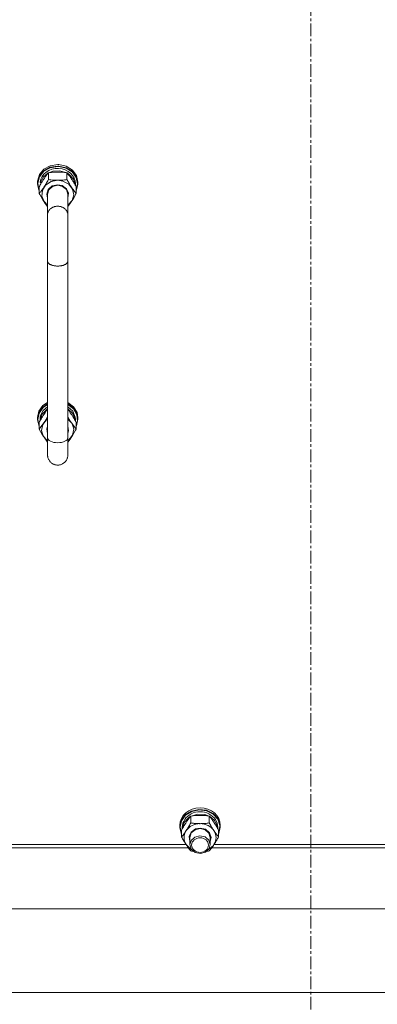
# Model space of a CAD drawing. Units: millimetres. Extents: x 0 to 29700, y -7 to 21000.
# Drawn here: x 20166 to 20378, y 11905 to 12487 of the extents above; entities that cross this region are included whole.
import ezdxf

# ---------------------------------------------------------------- set-up
doc = ezdxf.new("R2010")
doc.units = ezdxf.units.MM
doc.linetypes.add('K5LT_AXLED', pattern=[12, 7.5, -1.5, 1.5, -1.5])
doc.linetypes.add('K5LT_THIN', pattern=[0])
for name, color, linetype, true_color in [('OSI', 2, 'Continuous', 0xffff00), ('R', 1, 'Continuous', 0xff0000), ('WELDING', 7, 'Continuous', 0xffffff)]:
    doc.layers.add(name, color=color, linetype=linetype, true_color=true_color)

msp = doc.modelspace()

# ---------------------------------------------------------------- linework, layer by layer
at = {"layer": 'OSI', "color": 30, "linetype": 'K5LT_AXLED', "lineweight": 18, "true_color": 0xff8000}
msp.add_line((20338.64, 10761.49), (20338.64, 13174.15), dxfattribs=at)
at = {"layer": 'R', "color": 7, "linetype": 'K5LT_THIN', "lineweight": 18}
for p, q in [((20184.21, 12400.87), (20180.41, 12398.76)), ((20184.21, 12399.94), (20180.41, 12397.83)), ((20184.25, 12399.64), (20180.48, 12397.54)), ((20188.64, 12401.61), (20184.21, 12400.87)), ((20188.64, 12400.67), (20184.21, 12399.94)), ((20188.64, 12400.37), (20184.25, 12399.64)), ((20189.36, 12401.59), (20188.64, 12401.61)), ((20189.36, 12400.65), (20188.64, 12400.67)), ((20189.26, 12400.36), (20188.64, 12400.37)), ((20193.6, 12399.42), (20189.26, 12400.36)), ((20193.73, 12400.62), (20189.36, 12401.59)), ((20193.73, 12399.68), (20189.36, 12400.65)), ((20197.23, 12397.15), (20193.6, 12399.42)), ((20197.37, 12398.32), (20193.73, 12400.62)), ((20197.37, 12397.38), (20193.73, 12399.68)), ((20177.77, 12395.59), (20176.66, 12391.79)), ((20177.77, 12394.65), (20176.66, 12390.85)), ((20177.88, 12394.37), (20176.82, 12390.58)), ((20180.41, 12398.76), (20177.77, 12395.59)), ((20180.41, 12397.83), (20177.77, 12394.65)), ((20180.48, 12397.54), (20177.88, 12394.37)), ((20180.02, 12394.07), (20178.39, 12390.85)), ((20183.06, 12396.6), (20180.02, 12394.07)), ((20183.15, 12396.7), (20183.15, 12392.63)), ((20185.79, 12397.65), (20183.31, 12396.72)), ((20189.98, 12397.92), (20185.79, 12397.65)), ((20193.96, 12396.72), (20189.98, 12397.92)), ((20194.12, 12396.7), (20194.12, 12392.63)), ((20195.53, 12395.75), (20194.21, 12396.6)), ((20198.08, 12392.83), (20195.53, 12395.75)), ((20199.63, 12393.87), (20197.23, 12397.15)), ((20199.79, 12395), (20197.37, 12398.32)), ((20199.79, 12394.07), (20197.37, 12397.38)), ((20200.46, 12390.04), (20199.63, 12393.87)), ((20200.64, 12391.15), (20199.79, 12395)), ((20200.64, 12390.22), (20199.79, 12394.07)), ((20176.66, 12391.79), (20176.64, 12391.15)), ((20176.64, 12391.15), (20176.64, 12390.22)), ((20176.66, 12390.85), (20176.64, 12390.22)), ((20176.64, 12390.22), (20177.48, 12386.37)), ((20176.82, 12390.58), (20177.45, 12386.73)), ((20177.67, 12388.43), (20177.67, 12384.35)), ((20179.06, 12390.85), (20178.39, 12390.85)), ((20181.51, 12389.4), (20179.55, 12386.36)), ((20184.72, 12391.48), (20181.51, 12389.4)), ((20185.45, 12388.87), (20183.08, 12386.87)), ((20185.58, 12388.58), (20183.38, 12386.6)), ((20188.64, 12392.21), (20184.72, 12391.48)), ((20188.64, 12389.6), (20185.45, 12388.87)), ((20188.64, 12389.3), (20185.58, 12388.58)), ((20191.77, 12391.75), (20188.64, 12392.21)), ((20191.33, 12389.09), (20188.64, 12389.6)), ((20191.53, 12388.65), (20188.64, 12389.3)), ((20193.88, 12387.27), (20191.33, 12389.09)), ((20193.8, 12386.74), (20191.53, 12388.65)), ((20195.19, 12389.93), (20191.77, 12391.75)), ((20195.09, 12384.6), (20193.88, 12387.27)), ((20197.44, 12387.05), (20195.19, 12389.93)), ((20199.12, 12389.28), (20198.08, 12392.83)), ((20199.14, 12390.07), (20199.14, 12389.26)), ((20199.6, 12386.22), (20200.46, 12390.04)), ((20199.6, 12385.98), (20200.63, 12389.8)), ((20199.6, 12388.43), (20199.6, 12384.35)), ((20200.63, 12389.8), (20200.64, 12390.22)), ((20200.64, 12391.15), (20200.64, 12390.22)), ((20177.45, 12386.73), (20177.67, 12386.22)), ((20177.48, 12386.37), (20177.67, 12385.98)), ((20179.55, 12386.36), (20179.21, 12382.89)), ((20179.21, 12382.89), (20180.54, 12379.6)), ((20183.08, 12386.87), (20182.14, 12384.11)), ((20182.14, 12384.11), (20182.64, 12381.76)), ((20183.38, 12386.6), (20182.64, 12384.08)), ((20182.64, 12384.08), (20182.64, 12371.66)), ((20194.64, 12384.08), (20193.8, 12386.74)), ((20194.64, 12381.76), (20195.09, 12384.6)), ((20194.64, 12384.08), (20194.64, 12371.66)), ((20197.14, 12380.24), (20198.13, 12383.61)), ((20198.13, 12383.61), (20197.44, 12387.05)), ((20180.54, 12379.6), (20182.64, 12377.52)), ((20194.64, 12377.52), (20197.14, 12380.24)), ((20182.64, 12344.42), (20182.64, 12371.66)), ((20194.64, 12344.42), (20194.64, 12371.66)), ((20182.64, 12344.42), (20182.64, 12239.88)), ((20194.64, 12344.42), (20194.64, 12239.88)), ((20179.9, 12258.93), (20182.64, 12260.82)), ((20179.9, 12258), (20182.64, 12259.89)), ((20180.04, 12257.77), (20182.64, 12259.56)), ((20194.64, 12260.82), (20198.04, 12258.26)), ((20194.64, 12259.89), (20198.04, 12257.32)), ((20194.64, 12259.56), (20197.99, 12256.99)), ((20176.64, 12251.77), (20177.48, 12255.62)), ((20176.64, 12250.83), (20177.48, 12254.69)), ((20176.81, 12250.66), (20177.64, 12254.48)), ((20177.48, 12255.62), (20179.9, 12258.93)), ((20177.48, 12254.69), (20179.9, 12258)), ((20177.64, 12254.48), (20180.04, 12257.77)), ((20178.18, 12250.34), (20179.42, 12253.84)), ((20178.36, 12252.58), (20180.04, 12255.94)), ((20179.42, 12253.84), (20182.14, 12256.64)), ((20180.04, 12255.94), (20182.64, 12258.19)), ((20182.14, 12256.64), (20182.64, 12256.97)), ((20194.64, 12258.19), (20197.54, 12255.54)), ((20194.64, 12256.97), (20197.54, 12254.31)), ((20197.54, 12255.54), (20199.01, 12252.1)), ((20197.54, 12254.31), (20199.01, 12250.87)), ((20197.99, 12256.99), (20200.01, 12253.52)), ((20198.04, 12258.26), (20200.13, 12254.78)), ((20198.04, 12257.32), (20200.13, 12253.84)), ((20200.01, 12253.52), (20200.4, 12249.64)), ((20200.13, 12254.78), (20200.64, 12251.77)), ((20200.13, 12253.84), (20200.64, 12250.83)), ((20176.64, 12251.77), (20176.64, 12250.83)), ((20176.64, 12250.42), (20176.64, 12250.83)), ((20177.67, 12246.6), (20176.64, 12250.42)), ((20177.67, 12246.84), (20176.81, 12250.66)), ((20177.67, 12249.04), (20177.67, 12244.97)), ((20178.18, 12250.34), (20178.4, 12250.34)), ((20179.14, 12244.23), (20179.83, 12247.66)), ((20179.83, 12247.66), (20182.08, 12250.54)), ((20182.08, 12250.54), (20182.64, 12250.96)), ((20194.64, 12250.96), (20197.14, 12248.24)), ((20197.14, 12248.24), (20198.13, 12244.87)), ((20199.01, 12252.1), (20199.14, 12250.69)), ((20199.01, 12250.87), (20199.12, 12249.9)), ((20199.14, 12250.69), (20199.14, 12249.87)), ((20200.4, 12249.64), (20199.6, 12246.84)), ((20199.6, 12249.04), (20199.6, 12244.97)), ((20200.64, 12250.83), (20199.79, 12246.98)), ((20200.64, 12251.77), (20200.64, 12250.83)), ((20180.13, 12240.85), (20179.14, 12244.23)), ((20182.18, 12245.22), (20182.64, 12246.73)), ((20182.64, 12242.37), (20182.18, 12245.22)), ((20194.64, 12246.73), (20195.09, 12243.88)), ((20195.09, 12243.88), (20194.64, 12242.37)), ((20198.13, 12244.87), (20197.44, 12241.44)), ((20199.79, 12246.98), (20199.6, 12246.6)), ((20182.64, 12238.13), (20180.13, 12240.85)), ((20182.64, 12239.88), (20182.64, 12229.7)), ((20194.64, 12229.7), (20194.64, 12239.88)), ((20195.19, 12238.55), (20194.64, 12238.13)), ((20197.44, 12241.44), (20195.19, 12238.55)), ((20261.81, 12013.38), (20264.23, 12016.69)), ((20261.99, 12013.2), (20264.4, 12016.48)), ((20263.52, 12012.14), (20266.08, 12015.05)), ((20264.23, 12016.69), (20267.88, 12018.99)), ((20264.4, 12016.48), (20268.04, 12018.74)), ((20266.08, 12015.05), (20267.4, 12015.9)), ((20267.48, 12011.93), (20267.48, 12016.01)), ((20267.64, 12016.03), (20271.62, 12017.22)), ((20267.88, 12018.99), (20272.24, 12019.96)), ((20268.04, 12018.74), (20272.38, 12019.67)), ((20271.62, 12017.22), (20275.82, 12016.95)), ((20272.24, 12019.96), (20276.71, 12019.46)), ((20272.38, 12019.67), (20276.81, 12019.12)), ((20275.82, 12016.95), (20278.3, 12016.03)), ((20276.71, 12019.46), (20280.65, 12017.56)), ((20276.81, 12019.12), (20280.68, 12017.18)), ((20278.45, 12011.93), (20278.45, 12016.01)), ((20278.54, 12015.9), (20281.59, 12013.37)), ((20280.65, 12017.56), (20283.51, 12014.53)), ((20280.68, 12017.18), (20283.46, 12014.13)), ((20283.51, 12014.53), (20284.88, 12010.79)), ((20260.97, 12009.52), (20261.81, 12013.38)), ((20260.97, 12009.52), (20260.97, 12010.46)), ((20260.98, 12009.11), (20260.97, 12009.52)), ((20262, 12005.28), (20260.98, 12009.11)), ((20261.14, 12009.38), (20261.99, 12013.2)), ((20261.14, 12009.35), (20261.14, 12009.38)), ((20262, 12005.52), (20261.14, 12009.35)), ((20262.47, 12008.56), (20262.47, 12009.38)), ((20262.48, 12008.58), (20263.52, 12012.14)), ((20270.08, 12007.96), (20272.97, 12008.61)), ((20270.28, 12008.39), (20272.97, 12008.9)), ((20272.97, 12008.9), (20276.16, 12008.17)), ((20272.97, 12008.61), (20276.02, 12007.88)), ((20281.59, 12013.37), (20283.25, 12010)), ((20283.25, 12010), (20283.46, 12008.58)), ((20283.46, 12014.13), (20284.74, 12010.4)), ((20283.47, 12008.56), (20283.47, 12009.38)), ((20284.97, 12009.52), (20284.12, 12005.67)), ((20284.74, 12010.4), (20284.33, 12006.52)), ((20284.88, 12010.79), (20284.97, 12009.52)), ((20284.97, 12009.52), (20284.97, 12010.46)), ((20262, 12003.65), (20262, 12007.73)), ((20266.51, 12003.9), (20267.72, 12006.58)), ((20266.97, 12001.06), (20266.51, 12003.9)), ((20266.97, 12003.38), (20267.8, 12006.04)), ((20266.97, 12003.38), (20266.97, 11999.1)), ((20269.86, 12003.57), (20267.68, 12001.57)), ((20267.72, 12006.58), (20270.28, 12008.39)), ((20267.8, 12006.04), (20270.08, 12007.96)), ((20272.91, 12004.33), (20269.86, 12003.57)), ((20275.97, 12003.63), (20272.91, 12004.33)), ((20278.13, 12001.76), (20275.97, 12003.63)), ((20276.02, 12007.88), (20278.23, 12005.9)), ((20276.16, 12008.17), (20278.53, 12006.17)), ((20278.23, 12005.9), (20278.97, 12003.38)), ((20278.53, 12006.17), (20279.47, 12003.42)), ((20279.47, 12003.42), (20278.97, 12001.06)), ((20278.97, 12003.38), (20278.97, 11999.1)), ((20283.94, 12003.65), (20283.94, 12007.73)), ((20284.33, 12006.52), (20283.94, 12005.52)), ((20284.12, 12005.67), (20283.94, 12005.28)), ((20266.08, 11997.19), (20148.53, 11997.19)), ((20149.98, 11999.28), (20264.62, 11999.28)), ((20264.74, 11999.1), (20267.43, 11996.52)), ((20267.68, 12001.57), (20266.97, 11999.1)), ((20266.97, 11999.1), (20267.8, 11996.44)), ((20277.95, 11996.19), (20280.84, 11998.6)), ((20278.97, 11999.1), (20278.13, 12001.76)), ((20278.31, 11996.72), (20278.97, 11999.1)), ((20397.41, 11997.19), (20279.86, 11997.19)), ((20280.84, 11998.6), (20281.2, 11999.1)), ((20281.31, 11999.28), (20395.96, 11999.28)), ((20267.43, 11996.52), (20267.98, 11996.19)), ((20267.8, 11996.44), (20270.08, 11994.52)), ((20270.08, 11994.52), (20273.15, 11993.88)), ((20273.15, 11993.88), (20276.18, 11994.69)), ((20276.18, 11994.69), (20278.31, 11996.72)), ((19988.92, 11961.19), (20688.35, 11961.19)), ((19992.32, 11911.61), (20684.95, 11911.61))]:
    msp.add_line(p, q, dxfattribs=at)
for centre, major_axis, ratio, start_param, end_param in [((20188.64, 12390.07), (-10.5, 0), 0.871159, 3.141593, 6.175158), ((20188.64, 12391.26), (10.5, 0), 0.181798, 3.249619, 3.362221), ((20188.64, 12248.39), (0, -20.2), 0.519719, 4.503438, 4.615831), ((20188.64, 12239.88), (6, 0), 0.491002, 3.141593, 6.283185), ((20272.97, 12010.46), (-12, 0), 0.871159, 3.141593, 6.283185), ((20272.97, 12009.38), (10.5, 0), 0.871159, 0, 3.141593), ((20272.97, 12003.24), (-9.5, 0), 0.871159, 4.712389, 5.759587), ((20272.97, 12003.24), (9.5, 0), 0.871159, 0.523599, 1.570796), ((20272.97, 12003.24), (-9.5, 0), 0.871159, 5.759587, 6.806784), ((20272.97, 12003.24), (9.5, 0), 0.871159, 5.759587, 6.806784)]:
    msp.add_ellipse(centre, major_axis=major_axis, ratio=ratio, start_param=start_param, end_param=end_param, dxfattribs=at)
msp.add_ellipse((20272.97, 11998.82), major_axis=(-5, 0), ratio=0.871159, dxfattribs=at)
at = {"layer": 'WELDING', "color": 7, "linetype": 'K5LT_THIN', "lineweight": 18}
for p, q in [((20177.99, 12383.78), (20177.67, 12384.35)), ((20179.64, 12380.99), (20177.99, 12383.78)), ((20197.96, 12381.53), (20196.29, 12378.95)), ((20199.6, 12384.35), (20197.96, 12381.53)), ((20181.31, 12378.48), (20179.64, 12380.99)), ((20182.64, 12376.72), (20181.31, 12378.48)), ((20196.29, 12378.95), (20194.64, 12376.72)), ((20180.41, 12253.6), (20181.16, 12254.7)), ((20181.16, 12254.7), (20181.9, 12255.72)), ((20181.9, 12255.72), (20182.64, 12256.68)), ((20194.64, 12256.68), (20195.37, 12255.72)), ((20195.37, 12255.72), (20196.12, 12254.69)), ((20196.12, 12254.69), (20196.86, 12253.6)), ((20180.98, 12249.57), (20179.31, 12247.09)), ((20182.64, 12252.33), (20180.98, 12249.57)), ((20196.29, 12249.57), (20194.64, 12252.33)), ((20197.96, 12247.09), (20196.29, 12249.57)), ((20179.31, 12247.09), (20177.67, 12244.97)), ((20177.67, 12244.97), (20179.31, 12242.15)), ((20179.31, 12242.15), (20180.98, 12239.57)), ((20195.96, 12239.09), (20197.63, 12241.61)), ((20197.63, 12241.61), (20199.28, 12244.39)), ((20199.6, 12244.97), (20197.96, 12247.09)), ((20199.28, 12244.39), (20199.6, 12244.97)), ((20180.98, 12239.57), (20182.64, 12237.33)), ((20194.64, 12237.33), (20195.96, 12239.09)), ((20194.64, 12229.7), (20194.64, 12229.7)), ((20267.98, 11995.31), (20267.48, 11995.38)), ((20268.49, 11995.25), (20267.98, 11995.31)), ((20268.99, 11995.19), (20268.49, 11995.25)), ((20277.45, 11995.25), (20276.95, 11995.19)), ((20277.95, 11995.31), (20277.45, 11995.25)), ((20278.45, 11995.38), (20277.95, 11995.31))]:
    msp.add_line(p, q, dxfattribs=at)
for points, knots in [([(20180.41, 12392.98), (20180.22, 12392.7), (20179.97, 12392.32), (20179.54, 12391.63), (20179.24, 12391.14), (20178.78, 12390.37), (20178.29, 12389.54), (20177.87, 12388.79), (20177.67, 12388.43)], [0, 0, 0, 0, 1.79714, 2.404251, 4.194774, 4.765234, 6.955738, 9, 9, 9, 9]), ([(20183.15, 12396.7), (20182.86, 12396.35), (20182.43, 12395.8), (20181.79, 12394.96), (20181.28, 12394.26), (20180.8, 12393.57), (20180.53, 12393.16), (20180.41, 12392.98)], [0, 0, 0, 0, 2.582723, 3.88971, 5.5895, 6.977921, 8, 8, 8, 8]), ([(20188.64, 12397.12), (20188.26, 12397.12), (20187.64, 12397.11), (20186.66, 12397.07), (20185.61, 12396.99), (20184.4, 12396.87), (20183.56, 12396.76), (20183.15, 12396.7)], [0, 0, 0, 0, 1.597458, 2.676777, 4.235764, 6.182879, 8, 8, 8, 8]), ([(20194.12, 12396.7), (20193.45, 12396.8), (20192.42, 12396.92), (20191.06, 12397.04), (20190.04, 12397.1), (20189.24, 12397.12), (20188.77, 12397.12), (20188.64, 12397.12)], [0, 0, 0, 0, 3.005828, 4.558322, 5.937032, 7.433787, 8, 8, 8, 8]), ([(20196.86, 12392.98), (20196.68, 12393.26), (20196.3, 12393.81), (20195.81, 12394.5), (20195.29, 12395.22), (20194.75, 12395.93), (20194.32, 12396.45), (20194.12, 12396.7)], [0, 0, 0, 0, 1.597458, 3.207191, 4.235764, 6.182879, 8, 8, 8, 8]), ([(20199.6, 12388.43), (20199.25, 12389.07), (20198.69, 12390.04), (20197.97, 12391.24), (20197.42, 12392.13), (20197.06, 12392.68), (20196.86, 12392.98)], [0, 0, 0, 0, 2.828681, 4.286485, 5.499243, 7, 7, 7, 7]), ([(20177.67, 12384.35), (20177.99, 12384.75), (20178.46, 12385.34), (20179.13, 12386.24), (20179.58, 12386.86), (20180.03, 12387.51), (20180.44, 12388.12), (20180.84, 12388.73), (20181.28, 12389.43), (20181.77, 12390.24), (20182.43, 12391.35), (20182.89, 12392.17), (20183.15, 12392.63)], [0, 0, 0, 0, 2.36093, 3.390647, 4.79298, 5.506786, 6.577788, 7.635804, 8.324795, 9.644879, 11.134303, 13, 13, 13, 13]), ([(20183.15, 12392.63), (20183.64, 12392.56), (20184.56, 12392.44), (20185.9, 12392.31), (20187.12, 12392.24), (20188.03, 12392.21), (20188.53, 12392.21), (20188.64, 12392.21)], [0, 0, 0, 0, 2.217775, 4.084032, 5.851552, 7.530677, 8, 8, 8, 8]), ([(20188.64, 12392.21), (20188.99, 12392.21), (20189.7, 12392.22), (20190.58, 12392.26), (20191.58, 12392.33), (20192.7, 12392.44), (20193.64, 12392.56), (20194.12, 12392.63)], [0, 0, 0, 0, 1.523216, 3.057663, 3.814901, 5.878539, 8, 8, 8, 8]), ([(20194.12, 12392.63), (20194.49, 12391.96), (20195.06, 12390.97), (20195.79, 12389.76), (20196.23, 12389.04), (20196.59, 12388.49), (20196.95, 12387.94), (20197.3, 12387.43), (20197.73, 12386.8), (20198.49, 12385.75), (20199.15, 12384.91), (20199.6, 12384.35)], [0, 0, 0, 0, 2.495045, 3.773157, 4.752428, 5.414375, 6.071805, 7.048435, 7.684427, 8.902965, 12, 12, 12, 12]), ([(20194.64, 12371.66), (20194.64, 12371.92), (20194.59, 12372.42), (20194.42, 12373.1), (20194.17, 12373.71), (20193.84, 12374.28), (20193.44, 12374.82), (20192.95, 12375.31), (20192.41, 12375.74), (20191.8, 12376.11), (20191.15, 12376.42), (20190.46, 12376.65), (20189.74, 12376.81), (20189.01, 12376.89), (20188.27, 12376.89), (20187.53, 12376.81), (20186.81, 12376.65), (20186.12, 12376.42), (20185.47, 12376.11), (20184.87, 12375.74), (20184.32, 12375.31), (20183.84, 12374.82), (20183.43, 12374.28), (20183.1, 12373.7), (20182.85, 12373.08), (20182.7, 12372.49), (20182.64, 12372.01), (20182.64, 12371.75), (20182.64, 12371.66)], [0, 0, 0, 0, 1.398053, 2.617326, 3.705545, 4.822171, 5.972171, 7.106317, 8.244351, 9.381186, 10.518358, 11.655434, 12.792537, 13.929633, 15.066731, 16.203827, 17.340927, 18.478015, 19.61514, 20.752167, 21.889415, 23.026459, 24.162798, 25.30736, 26.424345, 27.647538, 28.494031, 29, 29, 29, 29]), ([(20194.64, 12344.42), (20194.64, 12344.27), (20194.59, 12343.99), (20194.42, 12343.6), (20194.17, 12343.26), (20193.84, 12342.94), (20193.44, 12342.64), (20192.95, 12342.36), (20192.41, 12342.11), (20191.8, 12341.9), (20191.15, 12341.73), (20190.46, 12341.6), (20189.74, 12341.51), (20189.01, 12341.47), (20188.27, 12341.47), (20187.53, 12341.51), (20186.81, 12341.6), (20186.12, 12341.73), (20185.47, 12341.9), (20184.87, 12342.11), (20184.32, 12342.36), (20183.84, 12342.63), (20183.43, 12342.94), (20183.1, 12343.26), (20182.85, 12343.61), (20182.7, 12343.94), (20182.64, 12344.22), (20182.64, 12344.36), (20182.64, 12344.42)], [0, 0, 0, 0, 1.398053, 2.617326, 3.705545, 4.822171, 5.972171, 7.106317, 8.244351, 9.381186, 10.518358, 11.655434, 12.792537, 13.929633, 15.066731, 16.203827, 17.340927, 18.478015, 19.61514, 20.752167, 21.889415, 23.026459, 24.162798, 25.30736, 26.424345, 27.647538, 28.494031, 29, 29, 29, 29]), ([(20177.67, 12249.04), (20178.02, 12249.68), (20178.58, 12250.65), (20179.3, 12251.86), (20179.85, 12252.74), (20180.21, 12253.3), (20180.41, 12253.6)], [0, 0, 0, 0, 2.828681, 4.286485, 5.499243, 7, 7, 7, 7]), ([(20196.86, 12253.6), (20197.05, 12253.31), (20197.3, 12252.93), (20197.73, 12252.25), (20198.03, 12251.75), (20198.49, 12250.98), (20198.98, 12250.15), (20199.4, 12249.41), (20199.6, 12249.04)], [0, 0, 0, 0, 1.79714, 2.404251, 4.194774, 4.765234, 6.955738, 9, 9, 9, 9]), ([(20182.64, 12229.7), (20182.64, 12229.67), (20182.64, 12229.65), (20182.64, 12229.61), (20182.64, 12229.59), (20182.64, 12229.55), (20182.64, 12229.52), (20182.64, 12229.47), (20182.64, 12229.43), (20182.65, 12229.33), (20182.65, 12229.27), (20182.67, 12229.04), (20182.69, 12228.87), (20182.76, 12228.46), (20182.82, 12228.22), (20182.96, 12227.73), (20183.05, 12227.5), (20183.25, 12227.04), (20183.37, 12226.81), (20183.63, 12226.38), (20183.77, 12226.18), (20184.08, 12225.78), (20184.25, 12225.59), (20184.61, 12225.24), (20184.8, 12225.08), (20185.2, 12224.77), (20185.41, 12224.63), (20185.84, 12224.38), (20186.07, 12224.27), (20186.53, 12224.07), (20186.77, 12223.99), (20187.25, 12223.85), (20187.5, 12223.8), (20188, 12223.73), (20188.25, 12223.7), (20188.75, 12223.69), (20189, 12223.7), (20189.5, 12223.75), (20189.75, 12223.8), (20190.24, 12223.91), (20190.48, 12223.98), (20190.95, 12224.16), (20191.18, 12224.26), (20191.63, 12224.49), (20191.84, 12224.62), (20192.26, 12224.91), (20192.45, 12225.06), (20192.83, 12225.4), (20193.01, 12225.58), (20193.33, 12225.96), (20193.49, 12226.16), (20193.77, 12226.58), (20193.89, 12226.79), (20194.12, 12227.24), (20194.21, 12227.48), (20194.38, 12227.95), (20194.45, 12228.19), (20194.55, 12228.68), (20194.59, 12228.93), (20194.63, 12229.35), (20194.64, 12229.52), (20194.64, 12229.7)], [0, 0, 0, 0, 0.094992, 0.094992, 0.158313, 0.158313, 0.253278, 0.253278, 0.379986, 0.379986, 0.633269, 0.633269, 1.266538, 1.266538, 2.228464, 2.228464, 3.18903, 3.18903, 4.14848, 4.14848, 5.108314, 5.108314, 6.068148, 6.068148, 7.027982, 7.027982, 7.987816, 7.987816, 8.947651, 8.947651, 9.907485, 9.907485, 10.867319, 10.867319, 11.827153, 11.827153, 12.786987, 12.786987, 13.746821, 13.746821, 14.706656, 14.706656, 15.66649, 15.66649, 16.626324, 16.626324, 17.586158, 17.586158, 18.545992, 18.545992, 19.505826, 19.505826, 20.465661, 20.465661, 21.425495, 21.425495, 22.384991, 22.384991, 23.344617, 23.344617, 24, 24, 24, 24]), ([(20267.48, 12016.01), (20267.16, 12015.61), (20266.69, 12015.02), (20266.02, 12014.12), (20265.57, 12013.5), (20265.12, 12012.85), (20264.71, 12012.24), (20264.31, 12011.62), (20263.87, 12010.93), (20263.37, 12010.12), (20262.72, 12009.01), (20262.25, 12008.19), (20262, 12007.73)], [0, 0, 0, 0, 2.36093, 3.390647, 4.79298, 5.506786, 6.577788, 7.635804, 8.324795, 9.644879, 11.134303, 13, 13, 13, 13]), ([(20272.97, 12016.42), (20272.61, 12016.42), (20271.9, 12016.41), (20271.02, 12016.37), (20270.02, 12016.3), (20268.9, 12016.19), (20267.96, 12016.07), (20267.48, 12016.01)], [0, 0, 0, 0, 1.523216, 3.057663, 3.814901, 5.878539, 8, 8, 8, 8]), ([(20278.45, 12016.01), (20277.96, 12016.08), (20277.04, 12016.19), (20275.71, 12016.32), (20274.48, 12016.4), (20273.58, 12016.42), (20273.08, 12016.42), (20272.97, 12016.42)], [0, 0, 0, 0, 2.217775, 4.084032, 5.851552, 7.530677, 8, 8, 8, 8]), ([(20283.94, 12007.73), (20283.57, 12008.39), (20283, 12009.39), (20282.27, 12010.6), (20281.82, 12011.32), (20281.47, 12011.87), (20281.11, 12012.41), (20280.76, 12012.93), (20280.32, 12013.56), (20279.56, 12014.61), (20278.91, 12015.44), (20278.45, 12016.01)], [0, 0, 0, 0, 2.495045, 3.773157, 4.752428, 5.414375, 6.071805, 7.048435, 7.684427, 8.902965, 12, 12, 12, 12]), ([(20264.74, 12007.38), (20264.93, 12007.66), (20265.18, 12008.04), (20265.61, 12008.73), (20265.91, 12009.22), (20266.37, 12009.99), (20266.86, 12010.82), (20267.28, 12011.57), (20267.48, 12011.93)], [0, 0, 0, 0, 1.79714, 2.404251, 4.194774, 4.765234, 6.955738, 9, 9, 9, 9]), ([(20267.48, 12011.93), (20268.15, 12011.84), (20269.18, 12011.71), (20270.54, 12011.6), (20271.56, 12011.54), (20272.36, 12011.52), (20272.84, 12011.51), (20272.97, 12011.51)], [0, 0, 0, 0, 3.005828, 4.558322, 5.937032, 7.433787, 8, 8, 8, 8]), ([(20272.97, 12011.51), (20273.34, 12011.51), (20273.97, 12011.52), (20274.94, 12011.57), (20275.99, 12011.64), (20277.2, 12011.76), (20278.05, 12011.87), (20278.45, 12011.93)], [0, 0, 0, 0, 1.597458, 2.676777, 4.235764, 6.182879, 8, 8, 8, 8]), ([(20278.45, 12011.93), (20278.81, 12011.29), (20279.37, 12010.32), (20280.09, 12009.11), (20280.64, 12008.23), (20281, 12007.67), (20281.2, 12007.38)], [0, 0, 0, 0, 2.828681, 4.286485, 5.499243, 7, 7, 7, 7]), ([(20262, 12003.65), (20262.29, 12004.01), (20262.72, 12004.56), (20263.36, 12005.4), (20263.87, 12006.1), (20264.34, 12006.78), (20264.62, 12007.2), (20264.74, 12007.38)], [0, 0, 0, 0, 2.582723, 3.88971, 5.5895, 6.977921, 8, 8, 8, 8]), ([(20264.74, 11999.1), (20264.55, 11999.38), (20264.31, 11999.77), (20263.87, 12000.45), (20263.57, 12000.94), (20263.11, 12001.71), (20262.63, 12002.54), (20262.2, 12003.29), (20262, 12003.65)], [0, 0, 0, 0, 1.79714, 2.404251, 4.194774, 4.765234, 6.955738, 9, 9, 9, 9]), ([(20281.2, 12007.38), (20281.38, 12007.09), (20281.76, 12006.54), (20282.24, 12005.85), (20282.77, 12005.14), (20283.31, 12004.43), (20283.73, 12003.9), (20283.94, 12003.65)], [0, 0, 0, 0, 1.597458, 3.207191, 4.235764, 6.182879, 8, 8, 8, 8]), ([(20283.94, 12003.65), (20283.58, 12003.01), (20283.03, 12002.04), (20282.3, 12000.84), (20281.75, 11999.95), (20281.39, 11999.4), (20281.2, 11999.1)], [0, 0, 0, 0, 2.828681, 4.286485, 5.499243, 7, 7, 7, 7]), ([(20267.48, 11995.38), (20267.2, 11995.73), (20266.76, 11996.28), (20266.12, 11997.13), (20265.61, 11997.82), (20265.14, 11998.51), (20264.86, 11998.92), (20264.74, 11999.1)], [0, 0, 0, 0, 2.582723, 3.88971, 5.5895, 6.977921, 8, 8, 8, 8]), ([(20281.2, 11999.1), (20281.01, 11998.82), (20280.64, 11998.27), (20280.15, 11997.58), (20279.62, 11996.86), (20279.08, 11996.16), (20278.66, 11995.63), (20278.45, 11995.38)], [0, 0, 0, 0, 1.597458, 3.207191, 4.235764, 6.182879, 8, 8, 8, 8])]:
    msp.add_open_spline(points, degree=3, knots=knots, dxfattribs=at)

doc.saveas('drawing.dxf')
